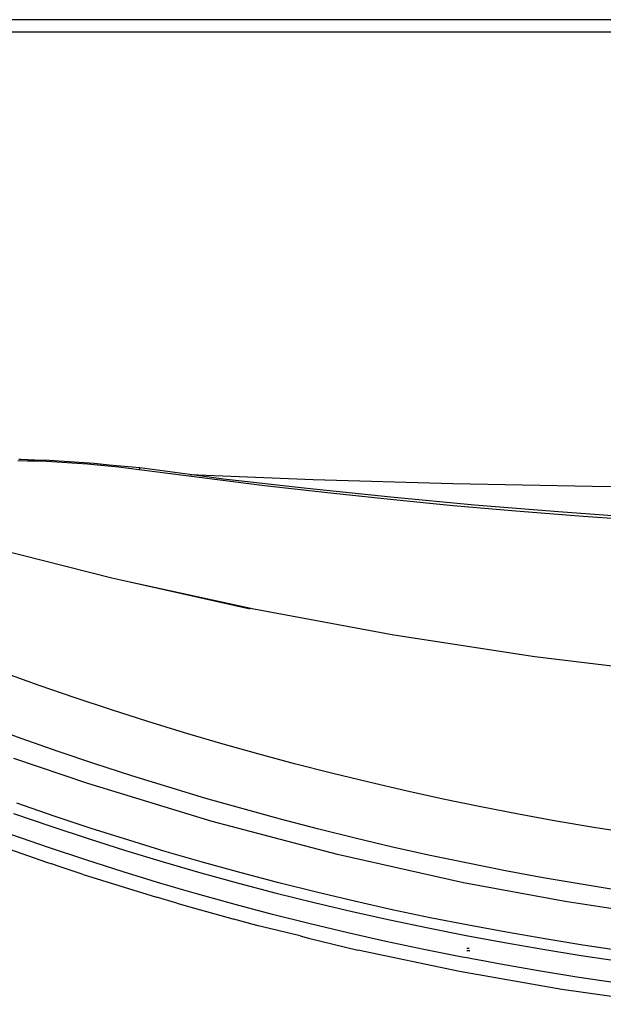
# Model space of a CAD drawing. Extents: x -2031 to 1971, y -1791 to 1622.
# Drawn here: x 1314 to 1391, y -1166 to -1036 of the extents above; entities that cross this region are included whole.
import ezdxf

# ---------------------------------------------------------------- set-up
doc = ezdxf.new("R2010")
doc.units = 0
doc.layers.get('0').update_dxf_attribs({"linetype": 'CONTINUOUS'})

msp = doc.modelspace()

# ---------------------------------------------------------------- linework, layer by layer
for p, q in [((1672.78, -1035.95), (608.99, -1035.95)), ((1649.4, -1037.58), (1275.83, -1037.58)), ((1313.34, -1094.22), (1314.59, -1094.24)), ((1313.7, -1094.1), (1313.43, -1094.1)), ((1315.57, -1094.15), (1313.7, -1094.1)), ((1314.59, -1094.24), (1315.86, -1094.27)), ((1317.49, -1094.22), (1315.57, -1094.15)), ((1315.86, -1094.27), (1317.16, -1094.32)), ((1317.16, -1094.32), (1318.48, -1094.38)), ((1319.45, -1094.33), (1317.49, -1094.22)), ((1318.48, -1094.38), (1319.82, -1094.46)), ((1321.42, -1094.46), (1319.45, -1094.33)), ((1319.82, -1094.46), (1321.16, -1094.55)), ((1321.16, -1094.55), (1322.52, -1094.65)), ((1323.41, -1094.62), (1321.42, -1094.46)), ((1322.52, -1094.65), (1323.87, -1094.77)), ((1325.41, -1094.81), (1323.41, -1094.62)), ((1323.87, -1094.77), (1325.24, -1094.91)), ((1325.24, -1094.91), (1326.61, -1095.05)), ((1327.43, -1095.02), (1325.41, -1094.81)), ((1326.61, -1095.05), (1327.99, -1095.22)), ((1329.45, -1095.17), (1327.43, -1095.02)), ((1327.99, -1095.22), (1329.37, -1095.4)), ((1329.45, -1095.17), (1329.37, -1095.4)), ((1329.37, -1095.4), (1337.65, -1096.48)), ((1336.04, -1096.06), (1329.45, -1095.17)), ((1336.04, -1096.06), (1352.37, -1096.72)), ((1340.5, -1096.66), (1336.04, -1096.06)), ((1337.65, -1096.48), (1345.94, -1097.5)), ((1351.55, -1097.93), (1340.5, -1096.66)), ((1352.37, -1096.72), (1370.8, -1097.24)), ((1345.94, -1097.5), (1354.24, -1098.45)), ((1362.62, -1099.08), (1351.55, -1097.93)), ((1370.8, -1097.24), (1389.24, -1097.59)), ((1389.24, -1097.59), (1407.69, -1097.81)), ((1354.24, -1098.45), (1362.54, -1099.33)), ((1362.54, -1099.33), (1370.84, -1100.14)), ((1373.7, -1100.1), (1362.62, -1099.08)), ((1370.84, -1100.14), (1379.16, -1100.87)), ((1384.78, -1101.01), (1373.7, -1100.1)), ((1379.16, -1100.87), (1387.47, -1101.54)), ((1395.87, -1101.8), (1384.78, -1101.01)), ((1387.47, -1101.54), (1395.8, -1102.14)), ((1307.63, -1105.11), (1325.73, -1109.72)), ((1325.73, -1109.72), (1328.14, -1110.26)), ((1328.14, -1110.26), (1344.52, -1113.82)), ((1328.14, -1110.26), (1344.03, -1113.81)), ((1344.52, -1113.82), (1363, -1117.25)), ((1363, -1117.25), (1381.64, -1120.11)), ((1381.64, -1120.11), (1400.41, -1122.37)), ((1316.12, -1123.94), (1311.36, -1122.24)), ((1320.9, -1125.58), (1316.12, -1123.94)), ((1325.69, -1127.17), (1320.9, -1125.58)), ((1330.5, -1128.71), (1325.69, -1127.17)), ((1313.77, -1130.96), (1308.93, -1129.21)), ((1335.33, -1130.19), (1330.5, -1128.71)), ((1340.17, -1131.61), (1335.33, -1130.19)), ((1318.63, -1132.66), (1313.77, -1130.96)), ((1345.02, -1132.98), (1340.17, -1131.61)), ((1323.5, -1134.3), (1318.63, -1132.66)), ((1349.9, -1134.29), (1345.02, -1132.98)), ((1322.58, -1136.91), (1312.78, -1133.59)), ((1328.39, -1135.88), (1323.5, -1134.3)), ((1354.79, -1135.55), (1349.9, -1134.29)), ((1333.28, -1137.41), (1328.39, -1135.88)), ((1359.7, -1136.75), (1354.79, -1135.55)), ((1339.02, -1141.94), (1322.58, -1136.91)), ((1364.62, -1137.89), (1359.7, -1136.75)), ((1338.18, -1138.87), (1333.28, -1137.41)), ((1369.56, -1138.98), (1364.62, -1137.89)), ((1318.1, -1141.21), (1313.19, -1139.5)), ((1343.1, -1140.27), (1338.18, -1138.87)), ((1374.52, -1140), (1369.56, -1138.98)), ((1312.73, -1140.85), (1317.66, -1142.55)), ((1323.03, -1142.84), (1318.1, -1141.21)), ((1348.02, -1141.62), (1343.1, -1140.27)), ((1379.49, -1140.97), (1374.52, -1140)), ((1384.48, -1141.88), (1379.49, -1140.97)), ((1317.66, -1142.55), (1322.6, -1144.19)), ((1355.57, -1146.31), (1339.02, -1141.94)), ((1352.95, -1142.91), (1348.02, -1141.62)), ((1389.46, -1142.72), (1384.48, -1141.88)), ((1317.39, -1145.37), (1312.51, -1143.67)), ((1327.97, -1144.41), (1323.03, -1142.84)), ((1357.9, -1144.13), (1352.95, -1142.91)), ((1394.45, -1143.5), (1389.46, -1142.72)), ((1322.6, -1144.19), (1327.55, -1145.76)), ((1332.91, -1145.92), (1327.97, -1144.41)), ((1362.85, -1145.3), (1357.9, -1144.13)), ((1312.2, -1145.6), (1317.09, -1147.29)), ((1322.3, -1147.01), (1317.39, -1145.37)), ((1327.55, -1145.76), (1332.52, -1147.27)), ((1337.87, -1147.35), (1332.91, -1145.92)), ((1372.24, -1150.02), (1355.57, -1146.31)), ((1367.81, -1146.4), (1362.85, -1145.3)), ((1372.79, -1147.45), (1367.81, -1146.4)), ((1317.09, -1147.29), (1317.8, -1147.53)), ((1318.5, -1147.77), (1317.8, -1147.53)), ((1321.96, -1148.91), (1318.5, -1147.77)), ((1327.24, -1148.58), (1322.3, -1147.01)), ((1332.52, -1147.27), (1337.49, -1148.71)), ((1342.84, -1148.73), (1337.87, -1147.35)), ((1377.77, -1148.44), (1372.79, -1147.45)), ((1321.96, -1148.91), (1326.81, -1150.45)), ((1332.21, -1150.1), (1327.24, -1148.58)), ((1337.49, -1148.71), (1342.47, -1150.08)), ((1347.82, -1150.04), (1342.84, -1148.73)), ((1382.77, -1149.36), (1377.77, -1148.44)), ((1332.52, -1150.19), (1332.21, -1150.1)), ((1333.44, -1150.46), (1332.52, -1150.19)), ((1342.47, -1150.08), (1347.47, -1151.39)), ((1352.81, -1151.28), (1347.82, -1150.04)), ((1385.65, -1152.5), (1372.24, -1150.02)), ((1387.78, -1150.22), (1382.77, -1149.36)), ((1392.79, -1151.03), (1387.78, -1150.22)), ((1326.81, -1150.45), (1329.23, -1151.19)), ((1329.23, -1151.19), (1329.67, -1151.32)), ((1329.67, -1151.32), (1331.65, -1151.94)), ((1334.66, -1150.82), (1333.44, -1150.46)), ((1337.11, -1151.53), (1334.66, -1150.82)), ((1342.04, -1152.9), (1337.11, -1151.53)), ((1347.47, -1151.39), (1352.47, -1152.64)), ((1357.81, -1152.46), (1352.81, -1151.28)), ((1334.34, -1152.7), (1331.65, -1151.94)), ((1334.34, -1152.7), (1336.68, -1153.38)), ((1346.99, -1154.2), (1342.04, -1152.9)), ((1352.47, -1152.64), (1357.49, -1153.82)), ((1362.82, -1153.58), (1357.81, -1152.46)), ((1399.15, -1154.55), (1385.65, -1152.5)), ((1336.68, -1153.38), (1341.72, -1154.77)), ((1351.96, -1155.45), (1346.99, -1154.2)), ((1357.49, -1153.82), (1362.51, -1154.94)), ((1367.84, -1154.64), (1362.82, -1153.58)), ((1341.72, -1154.77), (1341.89, -1154.82)), ((1344.9, -1155.66), (1341.89, -1154.82)), ((1356.95, -1156.64), (1351.96, -1155.45)), ((1362.51, -1154.94), (1367.55, -1156)), ((1372.87, -1155.63), (1367.84, -1154.64)), ((1350.65, -1157.06), (1344.9, -1155.66)), ((1361.96, -1157.77), (1356.95, -1156.64)), ((1367.55, -1156), (1372.6, -1157)), ((1377.91, -1156.56), (1372.87, -1155.63)), ((1382.96, -1157.44), (1377.91, -1156.56)), ((1350.65, -1157.06), (1351.76, -1157.34)), ((1351.76, -1157.34), (1358.25, -1158.92)), ((1367, -1158.84), (1361.96, -1157.77)), ((1372.6, -1157), (1377.65, -1157.93)), ((1377.65, -1157.93), (1382.72, -1158.8)), ((1388.01, -1158.25), (1382.96, -1157.44)), ((1371.7, -1161.75), (1358.25, -1158.92)), ((1372.07, -1159.84), (1367, -1158.84)), ((1372.66, -1158.67), (1372.99, -1158.67)), ((1372.66, -1158.97), (1373.06, -1158.97)), ((1382.72, -1158.8), (1387.79, -1159.62)), ((1393.08, -1159), (1388.01, -1158.25)), ((1372.69, -1159.96), (1372.07, -1159.84)), ((1373.32, -1160.08), (1372.69, -1159.96)), ((1374.58, -1160.32), (1373.32, -1160.08)), ((1377.1, -1160.78), (1374.58, -1160.32)), ((1382.15, -1161.66), (1377.1, -1160.78)), ((1387.79, -1159.62), (1392.88, -1160.37)), ((1385.24, -1164.13), (1371.7, -1161.75)), ((1387.22, -1162.48), (1382.15, -1161.66)), ((1392.3, -1163.24), (1387.22, -1162.48)), ((1398.88, -1166.09), (1385.24, -1164.13))]:
    msp.add_line(p, q)

doc.saveas('drawing.dxf')
